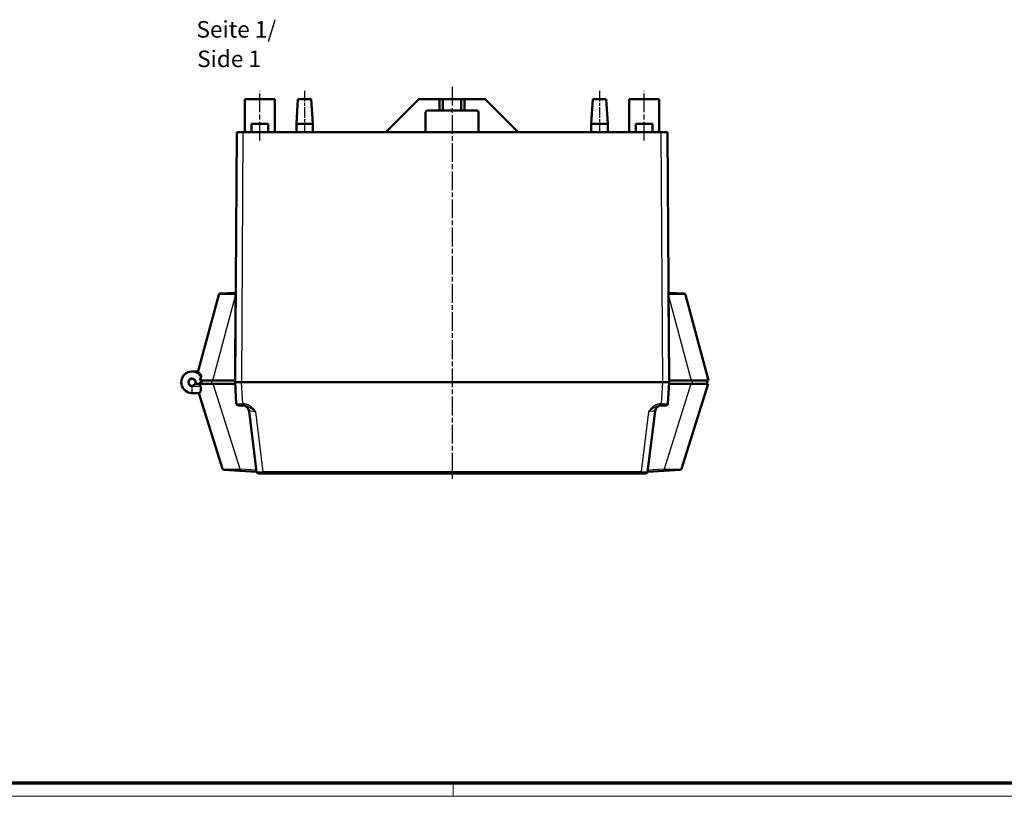
# Model space of a CAD drawing. Units: millimetres. Extents: x 1 to 1190, y 1 to 840.
# Drawn here: x 298 to 595, y 1 to 235 of the extents above; entities that cross this region are included whole.
import ezdxf

# ---------------------------------------------------------------- set-up
doc = ezdxf.new("R2010")
doc.units = ezdxf.units.MM
doc.linetypes.add('CHAIN', pattern=[0.3543, 0.2362, -0.0295, 0.0591, -0.0295])
doc.linetypes.add('DASH_DOT', pattern=[0.37, 0.24, -0.06, 0.01, -0.06])
doc.layers.get('0').update_dxf_attribs({"lineweight": 25})
for name, color, linetype, lineweight in [('Mittellinie (ISO)', 1, 'DASH_DOT', 25), ('Sichtbar (ISO)', 7, 'Continuous', 50), ('Sichtbar schmal (ISO)', 1, 'Continuous', 25), ('Symbol (ISO)', 1, 'Continuous', 25)]:
    doc.layers.add(name, color=color, linetype=linetype, lineweight=lineweight)
doc.styles.add('5', font='isocpeur.ttf', dxfattribs={"width": 1.1})
doc.styles.add('Textstil245', font='isocpeui.ttf', dxfattribs={"width": 1.1})

# ---------------------------------------------------------------- blocks, each defined once
blk = doc.blocks.new('Ränder Bopla-A0-Rahmen')
at = {"color": 3, "linetype": 'Continuous', "lineweight": 70}
blk.add_line((1184, 5), (20, 5), dxfattribs=at)
at = {"color": 1, "linetype": 'Continuous', "lineweight": 18}
for p, q in [((429, 5), (429, 1)), ((1188, 1), (1, 1))]:
    blk.add_line(p, q, dxfattribs=at)

msp = doc.modelspace()

# ---------------------------------------------------------------- linework, layer by layer
at = {"layer": 'Mittellinie (ISO)', "linetype": 'CHAIN', "ltscale": 23.990969}
for p, q in [((370.6775348, 199.0020559), (370.6775348, 214.0020559)), ((428.6775348, 215.1737799), (428.6775348, 96.4411213)), ((486.6775348, 199.0020559), (486.6775348, 214.0020559))]:
    msp.add_line(p, q, dxfattribs=at)
at = {"layer": 'Mittellinie (ISO)', "linetype": 'CHAIN', "ltscale": 13.889993}
for p, q in [((384.1775348, 214.0020559), (384.1775348, 201.5020559)), ((473.1775348, 214.0020559), (473.1775348, 201.5020559))]:
    msp.add_line(p, q, dxfattribs=at)
at = {"layer": 'Sichtbar (ISO)'}
for p, q in [((366.1775348, 211.5020559), (375.1775348, 211.5020559)), ((366.1775348, 201.5020559), (366.1775348, 211.5020559)), ((375.1775348, 201.5020559), (375.1775348, 211.5020559)), ((382.1775348, 211.5020559), (381.6775348, 204.0020559)), ((382.1775348, 211.5020559), (386.1775348, 211.5020559)), ((386.1775348, 211.5020559), (386.6775348, 204.0020559)), ((408.6775348, 201.5020559), (418.6775348, 211.5020559)), ((424.9275348, 211.5020559), (418.6775348, 211.5020559)), ((425.9275348, 211.5020559), (424.9275348, 211.5020559)), ((424.9275348, 211.5020559), (424.9275348, 208.0020559)), ((425.9275348, 211.5020559), (431.4275348, 211.5020559)), ((425.9275348, 208.0020559), (425.9275348, 211.5020559)), ((432.4275348, 211.5020559), (431.4275348, 211.5020559)), ((431.4275348, 211.5020559), (431.4275348, 208.0020559)), ((438.6775348, 211.5020559), (432.4275348, 211.5020559)), ((432.4275348, 208.0020559), (432.4275348, 211.5020559)), ((438.6775348, 211.5020559), (448.6775348, 201.5020559)), ((471.1775348, 211.5020559), (470.6775348, 204.0020559)), ((471.1775348, 211.5020559), (475.1775348, 211.5020559)), ((475.1775348, 211.5020559), (475.6775348, 204.0020559)), ((482.1775348, 211.5020559), (491.1775348, 211.5020559)), ((482.1775348, 201.5020559), (482.1775348, 211.5020559)), ((491.1775348, 201.5020559), (491.1775348, 211.5020559)), ((420.6775348, 201.5020559), (420.6775348, 207.5020559)), ((421.1775348, 208.0020559), (424.9275348, 208.0020559)), ((424.9275348, 208.0020559), (425.9275348, 208.0020559)), ((431.4275348, 208.0020559), (425.9275348, 208.0020559)), ((431.4275348, 208.0020559), (432.4275348, 208.0020559)), ((432.4275348, 208.0020559), (436.1775348, 208.0020559)), ((436.6775348, 207.5020559), (436.6775348, 201.5020559)), ((368.1775348, 204.0020559), (373.1775348, 204.0020559)), ((368.1775348, 201.5020559), (368.1775348, 204.0020559)), ((373.1775348, 201.5020559), (373.1775348, 204.0020559)), ((386.6775348, 204.0020559), (381.6775348, 204.0020559)), ((381.6775348, 201.5020559), (381.6775348, 204.0020559)), ((386.6775348, 201.5020559), (386.6775348, 204.0020559)), ((475.6775348, 204.0020559), (470.6775348, 204.0020559)), ((470.6775348, 201.5020559), (470.6775348, 204.0020559)), ((475.6775348, 201.5020559), (475.6775348, 204.0020559)), ((484.1775348, 204.0020559), (489.1775348, 204.0020559)), ((484.1775348, 201.5020559), (484.1775348, 204.0020559)), ((489.1775348, 201.5020559), (489.1775348, 204.0020559)), ((363.6775348, 201.5020559), (363.1775348, 126.0020559)), ((363.6775348, 201.5020559), (365.6774909, 201.5020559)), ((365.6774909, 201.5020559), (491.6775787, 201.5020559)), ((491.6775787, 201.5020559), (493.6775348, 201.5020559)), ((494.1775348, 126.0020559), (493.6775348, 201.5020559)), ((358.2477867, 152.3885953), (351.9812337, 129.001501)), ((358.7045816, 152.7585005), (363.3518955, 153.0020559)), ((363.1807637, 126.5020559), (363.3460513, 152.0970614)), ((363.3486818, 152.5043894), (363.3460513, 152.0970614)), ((494.0031741, 153.0020559), (498.650488, 152.7585005)), ((494.0090183, 152.0970614), (494.0063878, 152.5043894)), ((494.1743059, 126.5020559), (494.0090183, 152.0970614)), ((506.0435602, 126.5020559), (499.1072829, 152.3885953)), ((363.2768726, 141.0020559), (363.2744019, 141.0020559)), ((494.0806677, 141.0020559), (494.0781971, 141.0020559)), ((350.1775348, 129.2520559), (352.0483697, 129.2520559)), ((353.014367, 128.0520274), (352.5990534, 126.5020559)), ((351.3231787, 125.5020559), (352.5495125, 125.5020559)), ((352.5495125, 125.5020559), (352.7859866, 124.7520559)), ((352.5495125, 125.5020559), (356.5778298, 125.5020559)), ((356.4878903, 126.5020559), (352.5990534, 126.5020559)), ((353.1181231, 126.0020559), (352.64454, 126.0020559)), ((353.1181231, 126.5020559), (353.1181231, 126.0020559)), ((356.4878903, 126.5020559), (363.1807637, 126.5020559)), ((363.2037387, 125.5020559), (356.5778298, 125.5020559)), ((363.1807637, 126.5020559), (363.1775348, 126.0020559)), ((363.1775348, 126.0020559), (365.1747939, 126.0020559)), ((363.1775348, 126.0020559), (363.5195568, 119.475888)), ((365.1774909, 126.0020559), (365.1747939, 126.0020559)), ((492.1802757, 126.0020559), (365.1747939, 126.0020559)), ((365.1774909, 126.0020559), (492.1775787, 126.0020559)), ((492.1802757, 126.0020559), (492.1775787, 126.0020559)), ((492.1802757, 126.0020559), (494.1775348, 126.0020559)), ((493.8355128, 119.475888), (494.1775348, 126.0020559)), ((500.7772398, 125.5020559), (494.1513309, 125.5020559)), ((494.1743059, 126.5020559), (500.8671793, 126.5020559)), ((494.1775348, 126.0020559), (494.1743059, 126.5020559)), ((497.9358244, 99.8626902), (506.0198854, 125.5020559)), ((500.7772398, 125.5020559), (506.0198854, 125.5020559)), ((506.0435602, 126.5020559), (500.8671793, 126.5020559)), ((505.6775348, 126.5020559), (505.6775348, 125.5020559)), ((350.1775348, 122.7520559), (352.3554833, 122.7520559)), ((352.2022559, 122.7520559), (359.4192452, 99.8626902)), ((365.5168158, 119.0020559), (364.0188715, 119.0020559)), ((365.5168158, 119.0020559), (365.7478434, 119.0020559)), ((491.6072262, 119.0020559), (491.8382538, 119.0020559)), ((493.3361981, 119.0020559), (491.8382538, 119.0020559)), ((367.3931766, 117.2457946), (369.6407079, 98.9411213)), ((487.7143617, 98.9411213), (489.961893, 117.2457946)), ((501.944676, 112.5020559), (501.9210012, 112.5020559)), ((501.944676, 112.5020559), (501.9328386, 112.5395994)), ((364.6675938, 99.2622937), (359.8699357, 99.5137283)), ((364.6675938, 99.2622937), (369.633226, 99.0020559)), ((371.6386066, 98.5020559), (370.1369809, 98.5020559)), ((371.6386066, 98.5020559), (485.716463, 98.5020559)), ((487.2180887, 98.5020559), (485.716463, 98.5020559)), ((487.7218436, 99.0020559), (492.6874758, 99.2622937)), ((497.4851339, 99.5137283), (492.6874758, 99.2622937))]:
    msp.add_line(p, q, dxfattribs=at)
msp.add_circle((350.1775348, 126.0020559), 1.05, dxfattribs=at)
for centre, radius, start, end in [((421.1775348, 207.5020559), 0.5, 90, 180), ((436.1775348, 207.5020559), 0.5, 0, 90), ((358.7307496, 152.2591858), 0.5, 93, 165), ((498.62432, 152.2591858), 0.5, 15, 87), ((350.1775348, 126.0020559), 3.25, 32.16602599, 270), ((364.0188715, 119.5020559), 0.5, 183, 270), ((365.4080843, 117.0020559), 2, 7, 90), ((491.9469853, 117.0020559), 2, 90, 173), ((493.3361981, 119.5020559), 0.5, 270, 357), ((359.8961036, 100.0130431), 0.5, 197.5, 267), ((370.1369809, 99.0020559), 0.5, 187, 270), ((487.2180887, 99.0020559), 0.5, 270, 353), ((497.458966, 100.0130431), 0.5, 273, 342.499999924)]:
    msp.add_arc(centre, radius, start, end, dxfattribs=at)
for points, knots in [([(363.3486564, 152.5043844), (363.3489018, 152.5384624), (363.3491215, 152.5724801), (363.3495518, 152.6391076), (363.3497623, 152.6717132), (363.3503287, 152.7594109), (363.350665, 152.8114926), (363.3512294, 152.8988939), (363.351456, 152.9339811), (363.3517062, 152.9727166), (363.3517753, 152.9834277), (363.3518695, 152.9980104), (363.3518945, 153.0018833), (363.3518956, 153.0020503)], [0.000000310776, 0.000000310776, 0.000000310776, 0.000000310776, 0.010222898394, 0.010222898394, 0.020449966181, 0.020449966181, 0.038943915391, 0.038943915391, 0.057457453033, 0.057457453033, 0.067749653131, 0.067749653131, 0.078039240801, 0.078039240801, 0.078039240801, 0.078039240801]), ([(494.003174, 153.0020503), (494.0031751, 153.0018833), (494.0032001, 152.9980093), (494.0032943, 152.9834225), (494.0033635, 152.9727084), (494.0036137, 152.9339656), (494.0038403, 152.8988746), (494.0044048, 152.811464), (494.0047412, 152.7593784), (494.0053075, 152.6716823), (494.005518, 152.6390824), (494.0059482, 152.5724671), (494.0061678, 152.5384559), (494.0064132, 152.5043844)], [0.000001278768, 0.000001278768, 0.000001278768, 0.000001278768, 0.010274991258, 0.010274991258, 0.02055131032, 0.02055131032, 0.039033734892, 0.039033734892, 0.057496282362, 0.057496282362, 0.06770377942, 0.06770377942, 0.077906803462, 0.077906803462, 0.077906803462, 0.077906803462]), ([(351.9812337, 129.001501), (351.9812337, 129.001501), (352.0390158, 128.9693341), (352.2715122, 128.8101002), (352.4454684, 128.680547), (352.7235608, 128.40716), (352.8306744, 128.2914007), (352.963311, 128.1213002), (352.9889515, 128.0870944), (353.014367, 128.0520274)], [-0.67488448919, -0.67488448919, -0.67488448919, -0.67488448919, -0.54079652006, -0.54079652006, -0.40670855093, -0.40670855093, -0.3400325276, -0.3400325276, -0.32401709238, -0.32401709238, -0.32401709238, -0.32401709238]), ([(352.64454, 126.0020559), (352.64454, 125.8435439), (352.6387588, 125.6857629), (352.6274896, 125.5308523), (352.6267909, 125.5212477), (352.6260708, 125.5116487), (352.6253293, 125.5020559)], [8.73006276766, 8.73006276766, 8.73006276766, 8.73006276766, 9.10598628535, 9.10598628535, 9.10598628535, 9.1292940174, 9.1292940174, 9.1292940174, 9.1292940174]), ([(352.7859866, 124.7520559), (352.8608018, 124.5147722), (352.9017266, 124.2537066), (352.8980027, 123.7696318), (352.8560769, 123.5465826), (352.7431857, 123.1815249), (352.6630319, 123.0204291), (352.5026084, 122.8055331), (352.4228303, 122.7520559), (352.3554833, 122.7520559)], [-0.61931109283, -0.61931109283, -0.61931109283, -0.61931109283, -0.54467141946, -0.54467141946, -0.4700317461, -0.4700317461, -0.38951467432, -0.38951467432, -0.30899760255, -0.30899760255, -0.30899760255, -0.30899760255])]:
    msp.add_open_spline(points, degree=3, knots=knots, dxfattribs=at)
at = {"layer": 'Sichtbar schmal (ISO)'}
for p, q in [((365.1774909, 126.0020559), (365.6774909, 201.5020559)), ((491.6775787, 201.5020559), (492.1775787, 126.0020559)), ((356.4878903, 126.5020559), (363.3460513, 152.0970614)), ((363.3486564, 152.5043844), (358.2477867, 152.3885953)), ((499.1072829, 152.3885953), (494.0064132, 152.5043844)), ((494.0090183, 152.0970614), (500.8671793, 126.5020559)), ((356.1775348, 125.5020559), (356.1775348, 126.5020559)), ((364.6937617, 99.7616085), (356.5778298, 125.5020559)), ((365.5168158, 119.475888), (365.1747939, 126.0020559)), ((492.1802757, 126.0020559), (491.8382538, 119.475888)), ((500.7772398, 125.5020559), (492.6613079, 99.7616085)), ((501.1775348, 126.5020559), (501.1775348, 125.5020559)), ((350.1775348, 124.7520559), (350.1775348, 122.7520559)), ((352.7859866, 124.7520559), (350.1775348, 124.7520559)), ((365.5168158, 119.475888), (365.5168158, 119.0020559)), ((365.7478434, 119.475888), (365.5168158, 119.475888)), ((365.7478434, 119.475888), (365.7478434, 119.0020559)), ((491.8382538, 119.475888), (491.6072262, 119.475888)), ((491.6072262, 119.0020559), (491.6072262, 119.475888)), ((491.8382538, 119.0020559), (491.8382538, 119.475888)), ((371.6386066, 98.975888), (369.4124194, 117.1067279)), ((487.9426502, 117.1067279), (485.716463, 98.975888)), ((359.4192452, 99.8626902), (364.6937617, 99.7616085)), ((364.6937617, 99.7616085), (364.6675938, 99.2622937)), ((369.5713513, 99.5059848), (364.6937617, 99.7616085)), ((371.6386066, 98.975888), (371.6386066, 98.5020559)), ((485.716463, 98.975888), (371.6386066, 98.975888)), ((485.716463, 98.5020559), (485.716463, 98.975888)), ((492.6613079, 99.7616085), (487.7837183, 99.5059848)), ((492.6613079, 99.7616085), (497.9358244, 99.8626902)), ((492.6874758, 99.2622937), (492.6613079, 99.7616085))]:
    msp.add_line(p, q, dxfattribs=at)
msp.add_arc((350.1775348, 126.0020559), 1.25, 336.421821522, 270, dxfattribs=at)
for centre, major_axis, ratio, start_param, end_param in [((365.5209301, 119.5020559), (-2.0013737, -0.0261546), 0.0130459482, 0.0005128693, 1.5685701403), ((491.8341395, 119.5020559), (-2.0013737, 0.0261546), 0.0130459482, 1.5730225136, 3.1410797852), ((369.4381236, 117.0020559), (-2.044951, 0.2449645), 0.0489853504, 4.7308265703, 6.2952447003), ((487.916946, 117.0020559), (2.044951, 0.2449645), 0.0489853504, 6.271125914, 7.8355440433), ((371.6482457, 99.0020559), (-2.0075402, -0.0609041), 0.0128775041, 0.0011860668, 1.5656042017), ((485.7068239, 99.0020559), (-2.0075402, 0.0609041), 0.0128775041, 1.5759884524, 3.1404065879)]:
    msp.add_ellipse(centre, major_axis=major_axis, ratio=ratio, start_param=start_param, end_param=end_param, dxfattribs=at)
for points, knots in [([(369.4124194, 117.1067279), (369.081246, 117.5253751), (368.7385985, 117.9450688), (367.9992265, 118.6424353), (367.6069258, 118.9331391), (366.8982875, 119.2709691), (366.6101675, 119.3681492), (366.1253149, 119.4580024), (365.9359595, 119.475888), (365.7478434, 119.475888)], [-0.0038308239, -0.0038308239, -0.0038308239, -0.0038308239, 1.5989181844, 1.5989181844, 3.0436496982, 3.0436496982, 3.9466068943, 3.9466068943, 4.5109551419, 4.5109551419, 4.5109551419, 4.5109551419]), ([(365.7478434, 119.0020559), (365.9045042, 119.0020559), (366.0633198, 118.9877475), (366.4746899, 118.9158649), (366.7237539, 118.8381209), (367.3589339, 118.5678569), (367.7351766, 118.3352938), (368.5365978, 117.7774006), (368.9751101, 117.4416456), (369.4124194, 117.1067279)], [-0.0038308386, -0.0038308386, -0.0038308386, -0.0038308386, 0.5605174089, 0.5605174089, 1.463474605, 1.463474605, 2.9082061188, 2.9082061188, 4.5109551295, 4.5109551295, 4.5109551295, 4.5109551295]), ([(491.6072262, 119.475888), (491.4191101, 119.475888), (491.2297547, 119.4580024), (490.7449021, 119.3681492), (490.4567822, 119.2709691), (489.7481438, 118.9331392), (489.3558431, 118.6424353), (488.6164712, 117.9450689), (488.2738236, 117.5253751), (487.9426502, 117.1067279)], [0, 0, 0, 0, 0.5643482355, 0.5643482355, 1.4673054123, 1.4673054123, 2.9120368952, 2.9120368952, 4.5147858732, 4.5147858732, 4.5147858732, 4.5147858732]), ([(487.9426502, 117.1067279), (488.3799595, 117.4416456), (488.8184719, 117.7774007), (489.6198931, 118.3352938), (489.9961358, 118.5678569), (490.6313157, 118.8381209), (490.8803797, 118.9158649), (491.2917498, 118.9877475), (491.4505654, 119.0020559), (491.6072262, 119.0020559)], [0.0000000143, 0.0000000143, 0.0000000143, 0.0000000143, 1.6027489888, 1.6027489888, 3.0474804717, 3.0474804717, 3.9504376485, 3.9504376485, 4.514785884, 4.514785884, 4.514785884, 4.514785884])]:
    msp.add_open_spline(points, degree=3, knots=knots, dxfattribs=at)

# ---------------------------------------------------------------- block references
msp.add_blockref('Ränder Bopla-A0-Rahmen', (0, 0))

# ---------------------------------------------------------------- texts
at = {"layer": 'Symbol (ISO)', "color": 3, "char_height": 5, "attachment_point": 7}
for s, insert, style in [('Seite 1/', (351.5373926, 228.4825341), '5'), ('Side 1', (351.7533931, 219.5796333), 'Textstil245')]:
    msp.add_mtext(s, dxfattribs=dict(at, insert=insert, style=style))

doc.saveas('drawing.dxf')
